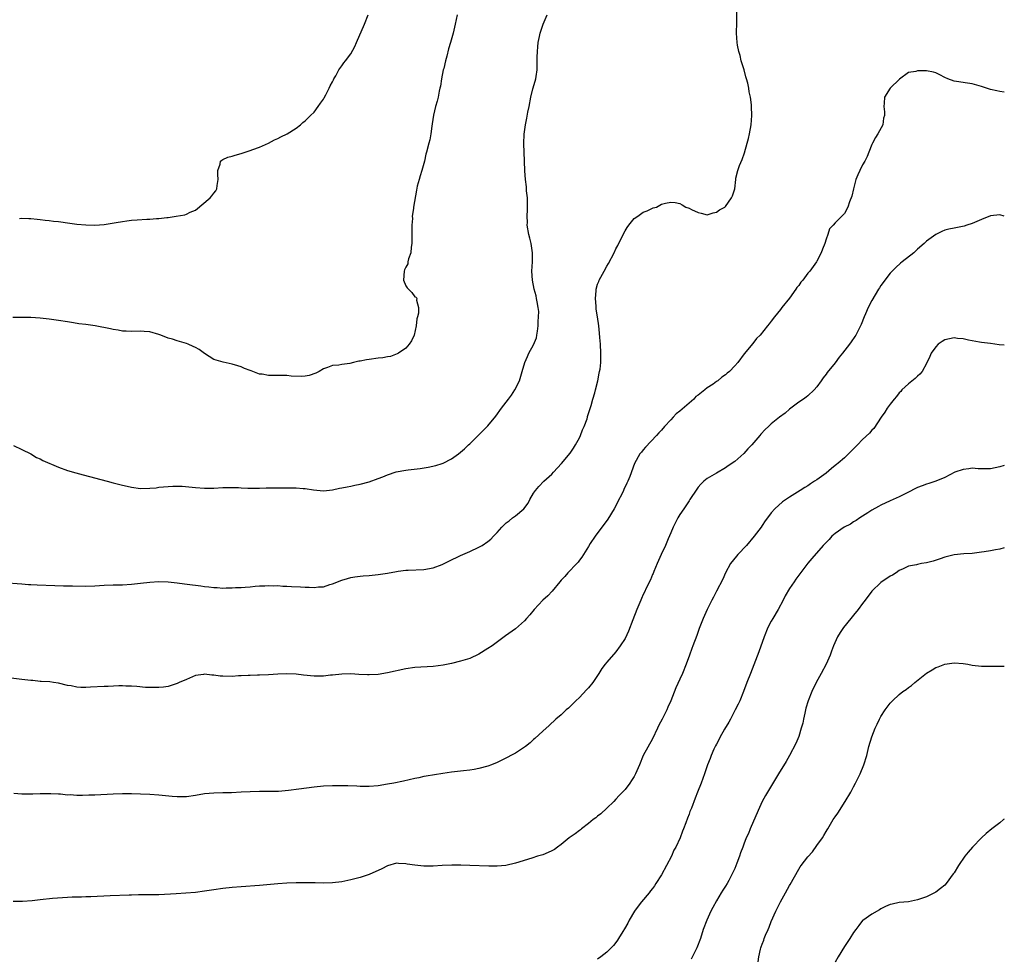
# Model space of a CAD drawing. Units: inches. Extents: x 2553000 to 2556000, y 1509000 to 1512000.
# Drawn here: x 2555785 to 2556000, y 1509771 to 1509976 of the extents above; entities that cross this region are included whole.
import ezdxf

# ---------------------------------------------------------------- set-up
doc = ezdxf.new("R2010")
doc.units = ezdxf.units.IN
doc.header["$MEASUREMENT"] = 0
doc.layers.add('LD25531509_10ft', color=141, linetype='Continuous')

msp = doc.modelspace()

# ---------------------------------------------------------------- linework, layer by layer
at = {"layer": 'LD25531509_10ft'}
for points, elevation in [([(2555781, 1509852.86), (2555785, 1509852.57), (2555786.45, 1509852.45), (2555787, 1509852.43), (2555788.34, 1509852.34), (2555792.19, 1509852.19), (2555794.14, 1509852.14), (2555796.11, 1509852.11), (2555799, 1509852.09), (2555801, 1509852.15), (2555803, 1509852.27), (2555805, 1509852.34), (2555807, 1509852.38), (2555809, 1509852.48), (2555811, 1509852.69), (2555813, 1509852.97), (2555815, 1509853.12), (2555817, 1509853.05), (2555819, 1509852.82), (2555820.59, 1509852.59), (2555822.37, 1509852.37), (2555823, 1509852.28), (2555824.15, 1509852.15), (2555825, 1509852.02), (2555825.93, 1509851.93), (2555827, 1509851.78), (2555827.75, 1509851.75), (2555829, 1509851.66), (2555829.69, 1509851.69), (2555831, 1509851.69), (2555831.75, 1509851.75), (2555833, 1509851.78), (2555833.87, 1509851.87), (2555835, 1509851.94), (2555836.04, 1509852.04), (2555837, 1509852.16), (2555838.17, 1509852.17), (2555839, 1509852.25), (2555840.17, 1509852.17), (2555841, 1509852.19), (2555842.09, 1509852.09), (2555843, 1509852.08), (2555844.02, 1509852.02), (2555845.95, 1509851.95), (2555847, 1509851.85), (2555847.87, 1509851.87), (2555849, 1509851.76), (2555849.9, 1509851.9), (2555851, 1509851.95), (2555852.41, 1509852.41), (2555853, 1509852.56), (2555855, 1509853.35), (2555856.27, 1509853.73), (2555857, 1509853.93), (2555857.9, 1509854.1), (2555859, 1509854.25), (2555859.68, 1509854.32), (2555861, 1509854.42), (2555863, 1509854.6), (2555865, 1509854.92), (2555867, 1509855.3), (2555867.32, 1509855.32), (2555869, 1509855.54), (2555869.55, 1509855.55), (2555873, 1509855.75), (2555875, 1509856.1), (2555877, 1509856.82), (2555878.44, 1509857.56), (2555881, 1509858.8), (2555883, 1509859.67), (2555885, 1509860.6), (2555885.7, 1509861), (2555887, 1509861.84), (2555887.64, 1509862.36), (2555888.24, 1509863), (2555889, 1509863.78), (2555890.04, 1509865), (2555890.54, 1509865.46), (2555891, 1509865.91), (2555891.64, 1509866.36), (2555892.4, 1509867), (2555893, 1509867.44), (2555894.84, 1509869), (2555895.77, 1509870.23), (2555896.17, 1509871), (2555897, 1509872.44), (2555897.38, 1509873), (2555898.14, 1509873.86), (2555899.26, 1509875), (2555901, 1509876.6), (2555901.38, 1509877), (2555903.13, 1509878.87), (2555905, 1509881.14), (2555905.73, 1509882.27), (2555906.16, 1509883), (2555907, 1509884.52), (2555907.22, 1509885), (2555907.72, 1509886.28), (2555908.04, 1509887), (2555908.68, 1509888.68), (2555908.78, 1509889), (2555908.82, 1509889.18), (2555909.62, 1509891.62), (2555909.98, 1509893), (2555910.37, 1509894.37), (2555910.51, 1509895), (2555911.02, 1509897), (2555911.33, 1509898.67), (2555911.43, 1509899), (2555911.53, 1509899.53), (2555911.68, 1509901), (2555911.7, 1509902.3), (2555911.73, 1509903), (2555911.63, 1509905), (2555911.52, 1509906.48), (2555911.41, 1509907.41), (2555911.26, 1509909), (2555910.97, 1509911), (2555910.69, 1509912.69), (2555910.68, 1509913.32), (2555910.54, 1509915), (2555910.66, 1509916.66), (2555910.7, 1509917), (2555911, 1509918.09), (2555911.27, 1509918.73), (2555911.37, 1509919), (2555912.45, 1509921), (2555913, 1509922.07), (2555913.36, 1509922.64), (2555914.59, 1509925), (2555915, 1509925.82), (2555915.42, 1509926.58), (2555916.72, 1509929.28), (2555917, 1509929.81), (2555917.46, 1509930.54), (2555917.8, 1509931), (2555919, 1509932.48), (2555919.83, 1509933), (2555921, 1509933.89), (2555921.81, 1509934.19), (2555923, 1509934.77), (2555923.19, 1509934.81), (2555923.85, 1509935), (2555925, 1509935.62), (2555925.82, 1509935.82), (2555927, 1509936.05), (2555927.96, 1509935.96), (2555929, 1509935.76), (2555929.51, 1509935.51), (2555930.3, 1509935), (2555931, 1509934.76), (2555931.54, 1509934.46), (2555933, 1509933.8), (2555933.68, 1509933.68), (2555935, 1509933.28), (2555936.28, 1509933.72), (2555937, 1509933.84), (2555937.64, 1509934.36), (2555938.83, 1509935), (2555939, 1509935.13), (2555940.32, 1509937), (2555940.54, 1509937.46), (2555941.03, 1509939), (2555941.23, 1509941), (2555941.28, 1509941.28), (2555941.69, 1509943), (2555942.06, 1509944.06), (2555942.61, 1509945.39), (2555943.15, 1509946.85), (2555943.76, 1509949), (2555944, 1509950), (2555944.22, 1509951), (2555944.58, 1509953), (2555944.75, 1509955), (2555944.7, 1509957), (2555944.68, 1509957.32), (2555944.47, 1509959), (2555944.17, 1509960.17), (2555944.1, 1509961), (2555943.88, 1509962.12), (2555943.6, 1509963), (2555943.44, 1509963.44), (2555943.04, 1509965), (2555942.55, 1509966.55), (2555942.45, 1509967), (2555942.16, 1509968.16), (2555941.92, 1509969), (2555941.61, 1509970.39), (2555941.51, 1509971), (2555941.37, 1509973), (2555941.36, 1509973.36), (2555941.45, 1509975), (2555941.45, 1509978.55)], 9520), ([(2555880.26, 1509977), (2555879.82, 1509975), (2555879.69, 1509974.31), (2555879.38, 1509973), (2555878.83, 1509971), (2555878.4, 1509969.6), (2555878.01, 1509968.01), (2555877.71, 1509967), (2555877.31, 1509965.31), (2555877.22, 1509965), (2555876.83, 1509963), (2555876.59, 1509961.41), (2555876.5, 1509961), (2555876.34, 1509960.34), (2555876.08, 1509959), (2555875.88, 1509958.12), (2555875.55, 1509957), (2555875.1, 1509955.1), (2555874.82, 1509953.18), (2555874.7, 1509952.7), (2555874.48, 1509951), (2555874.28, 1509949.72), (2555874.04, 1509949), (2555873.55, 1509947), (2555873.42, 1509946.58), (2555873.09, 1509945), (2555872.55, 1509943), (2555872.2, 1509941.8), (2555871.95, 1509941), (2555871.54, 1509939.54), (2555871.33, 1509938.67), (2555870.68, 1509935), (2555870.7, 1509934.7), (2555870.45, 1509933), (2555870.47, 1509932.47), (2555870.35, 1509931), (2555870.36, 1509930.36), (2555870.33, 1509928.33), (2555870.34, 1509927), (2555870.21, 1509926.21), (2555870.13, 1509925), (2555869.63, 1509923.63), (2555869.5, 1509923), (2555869.44, 1509922.56), (2555869, 1509921.85), (2555868.76, 1509921.24), (2555868.64, 1509921), (2555868.52, 1509919), (2555869, 1509917.75), (2555869.33, 1509917.33), (2555869.63, 1509917), (2555870.32, 1509916.32), (2555871, 1509915.35), (2555871.26, 1509915.26), (2555871.47, 1509915), (2555871.38, 1509914.62), (2555871.82, 1509913), (2555871.78, 1509911.78), (2555871.57, 1509911), (2555871.47, 1509910.53), (2555871.32, 1509909), (2555870.84, 1509907), (2555870.27, 1509905.73), (2555869.76, 1509905), (2555869, 1509904.16), (2555867.43, 1509903), (2555867.15, 1509902.85), (2555865.67, 1509902.33), (2555865, 1509902.25), (2555863.99, 1509902.01), (2555863, 1509901.93), (2555861, 1509901.63), (2555860.43, 1509901.57), (2555859, 1509901.26), (2555858.73, 1509901.27), (2555857.59, 1509901), (2555856.79, 1509900.79), (2555855, 1509900.56), (2555854.39, 1509900.39), (2555853, 1509900.32), (2555851.87, 1509899.87), (2555851, 1509899.62), (2555850.03, 1509899), (2555849.33, 1509898.67), (2555847.88, 1509898.12), (2555847, 1509897.98), (2555846.09, 1509897.91), (2555843.97, 1509898.03), (2555843, 1509898.13), (2555839.82, 1509898.18), (2555839, 1509898.15), (2555837.58, 1509898.42), (2555837, 1509898.46), (2555835.15, 1509899.15), (2555835, 1509899.22), (2555833.7, 1509899.7), (2555833, 1509900.06), (2555832.25, 1509900.25), (2555831, 1509900.66), (2555829.03, 1509901.03), (2555827, 1509901.65), (2555825, 1509902.97), (2555823.8, 1509903.8), (2555823, 1509904.25), (2555822.5, 1509904.5), (2555821.38, 1509905), (2555821, 1509905.14), (2555819, 1509905.71), (2555817.94, 1509906.06), (2555817, 1509906.33), (2555815.4, 1509907), (2555815, 1509907.15), (2555813, 1509907.71), (2555811.78, 1509907.78), (2555811, 1509907.85), (2555809, 1509907.76), (2555807.86, 1509907.85), (2555807, 1509907.87), (2555806.08, 1509908.08), (2555805, 1509908.23), (2555804.37, 1509908.37), (2555801.02, 1509909), (2555799, 1509909.28), (2555797.47, 1509909.47), (2555796.33, 1509909.67), (2555795, 1509909.86), (2555793, 1509910.2), (2555791, 1509910.5), (2555789, 1509910.71), (2555787, 1509910.82), (2555785.16, 1509910.84), (2555783, 1509910.83)], 9500), ([(2555783.16, 1509882.84), (2555785, 1509881.98), (2555787, 1509880.98), (2555788.24, 1509880.24), (2555789, 1509879.92), (2555789.59, 1509879.59), (2555793, 1509878.09), (2555795, 1509877.4), (2555796.84, 1509876.84), (2555798.4, 1509876.4), (2555803.68, 1509875), (2555805, 1509874.67), (2555807, 1509874.16), (2555808.06, 1509873.94), (2555809, 1509873.72), (2555811, 1509873.46), (2555813, 1509873.47), (2555814.4, 1509873.6), (2555815, 1509873.69), (2555817, 1509873.9), (2555818.06, 1509873.94), (2555819, 1509873.94), (2555820.09, 1509873.91), (2555822.25, 1509873.75), (2555823, 1509873.67), (2555825, 1509873.51), (2555827, 1509873.5), (2555829, 1509873.62), (2555831, 1509873.67), (2555832.38, 1509873.62), (2555833, 1509873.57), (2555834.46, 1509873.54), (2555835, 1509873.5), (2555836.47, 1509873.53), (2555837, 1509873.53), (2555838.43, 1509873.57), (2555840.42, 1509873.58), (2555843, 1509873.58), (2555845, 1509873.56), (2555846.57, 1509873.43), (2555847, 1509873.42), (2555848.85, 1509873.15), (2555851, 1509872.95), (2555853, 1509873.13), (2555854.51, 1509873.49), (2555855, 1509873.55), (2555856.17, 1509873.83), (2555857, 1509873.96), (2555857.86, 1509874.14), (2555859, 1509874.35), (2555861, 1509874.86), (2555863, 1509875.6), (2555864, 1509876), (2555865, 1509876.41), (2555866.94, 1509877.06), (2555869, 1509877.45), (2555869.52, 1509877.52), (2555872.18, 1509877.82), (2555873.92, 1509878.08), (2555875.56, 1509878.44), (2555877, 1509878.92), (2555877.2, 1509879), (2555879, 1509879.91), (2555880.55, 1509881), (2555881, 1509881.35), (2555881.86, 1509882.14), (2555882.75, 1509883), (2555883, 1509883.22), (2555887, 1509887.12), (2555888.73, 1509889.27), (2555889.93, 1509891), (2555891.47, 1509893), (2555892.16, 1509893.84), (2555892.87, 1509895), (2555893.89, 1509897), (2555894.51, 1509899), (2555895.08, 1509901), (2555895.69, 1509902.31), (2555895.98, 1509903), (2555897, 1509904.85), (2555897.59, 1509906.41), (2555897.73, 1509907), (2555897.84, 1509907.84), (2555898.01, 1509909), (2555898.01, 1509909.99), (2555898.08, 1509911), (2555898.11, 1509912.11), (2555898, 1509913), (2555897.74, 1509914.26), (2555897.66, 1509915), (2555897.54, 1509915.54), (2555897.14, 1509917), (2555896.72, 1509919), (2555896.61, 1509921), (2555896.73, 1509923), (2555896.75, 1509925), (2555896.46, 1509927), (2555896.15, 1509928.15), (2555895.96, 1509929), (2555895.61, 1509931), (2555895.62, 1509931.62), (2555895.58, 1509933), (2555895.62, 1509934.38), (2555895.68, 1509935), (2555895.69, 1509935.69), (2555895.62, 1509937), (2555895.44, 1509938.56), (2555895.42, 1509939.42), (2555895.23, 1509941), (2555895.1, 1509942.9), (2555895.03, 1509945), (2555894.86, 1509948.86), (2555894.93, 1509950.93), (2555895.2, 1509953), (2555895.54, 1509954.46), (2555895.72, 1509955.72), (2555896, 1509957), (2555896.38, 1509959), (2555896.85, 1509960.85), (2555896.9, 1509961.1), (2555897.46, 1509963), (2555897.52, 1509963.52), (2555897.74, 1509965), (2555897.79, 1509966.21), (2555897.8, 1509967.8), (2555897.84, 1509969), (2555897.95, 1509970.05), (2555898.02, 1509971), (2555898.28, 1509972.28), (2555898.44, 1509973), (2555899.12, 1509975), (2555899.97, 1509977)], 9510), ([(2555784.51, 1509932.51), (2555785, 1509932.57), (2555786.51, 1509932.51), (2555787, 1509932.52), (2555788.32, 1509932.32), (2555789, 1509932.28), (2555790.11, 1509932.11), (2555791, 1509932.05), (2555791.93, 1509931.93), (2555793, 1509931.83), (2555795.5, 1509931.5), (2555797, 1509931.27), (2555799, 1509931.08), (2555801, 1509931.06), (2555803, 1509931.21), (2555805.61, 1509931.6), (2555807, 1509931.86), (2555807.97, 1509931.97), (2555809, 1509932.12), (2555810.21, 1509932.21), (2555812.36, 1509932.36), (2555813, 1509932.35), (2555814.49, 1509932.49), (2555815, 1509932.48), (2555816.73, 1509932.73), (2555817, 1509932.74), (2555818.75, 1509933), (2555820.69, 1509933.31), (2555821, 1509933.41), (2555821.84, 1509933.84), (2555823, 1509934.34), (2555826.19, 1509937), (2555826.58, 1509937.42), (2555827, 1509938.05), (2555827.44, 1509938.56), (2555827.69, 1509939), (2555827.74, 1509939.74), (2555827.94, 1509941), (2555827.86, 1509942.14), (2555827.87, 1509943), (2555828.38, 1509944.38), (2555828.5, 1509945), (2555828.75, 1509945.25), (2555829, 1509945.4), (2555830.1, 1509945.9), (2555831, 1509946.11), (2555831.67, 1509946.33), (2555833, 1509946.69), (2555835, 1509947.33), (2555835.56, 1509947.56), (2555837, 1509948.09), (2555839, 1509948.99), (2555840.29, 1509949.71), (2555841, 1509950.01), (2555841.64, 1509950.36), (2555843.05, 1509951), (2555845, 1509952.25), (2555845.96, 1509953), (2555846.51, 1509953.49), (2555847, 1509953.86), (2555847.57, 1509954.43), (2555848.2, 1509955), (2555849, 1509955.78), (2555849.87, 1509957), (2555850.32, 1509957.68), (2555851, 1509958.58), (2555851.14, 1509958.86), (2555851.52, 1509959.52), (2555852.28, 1509961), (2555852.49, 1509961.51), (2555853, 1509962.39), (2555853.18, 1509962.82), (2555853.3, 1509963), (2555853.71, 1509963.71), (2555854.34, 1509965), (2555855, 1509965.87), (2555855.45, 1509966.55), (2555855.79, 1509967), (2555857, 1509968.53), (2555857.87, 1509970.13), (2555858.22, 1509971), (2555860, 1509975), (2555860.76, 1509977)], 9490), ([(2556000, 1509960.15), (2555999, 1509960.23), (2555998.4, 1509960.4), (2555997, 1509960.7), (2555996.79, 1509960.79), (2555996.08, 1509961), (2555995, 1509961.38), (2555994.53, 1509961.47), (2555993, 1509961.94), (2555991.94, 1509962.06), (2555989.52, 1509962.48), (2555989, 1509962.53), (2555987.62, 1509963), (2555987, 1509963.32), (2555985.92, 1509963.92), (2555985, 1509964.35), (2555984.49, 1509964.49), (2555983, 1509964.77), (2555982.75, 1509964.75), (2555981, 1509964.76), (2555980.63, 1509964.63), (2555979, 1509964.4), (2555977.05, 1509962.95), (2555975, 1509961.01), (2555973.77, 1509959), (2555973.7, 1509957.7), (2555973.62, 1509957), (2555973.79, 1509955.79), (2555973.78, 1509955), (2555973.58, 1509954.42), (2555973.39, 1509953), (2555972.34, 1509951), (2555971.81, 1509950.19), (2555971.16, 1509949), (2555971, 1509948.66), (2555970.35, 1509947), (2555969.96, 1509946.04), (2555969.46, 1509945), (2555969, 1509944.25), (2555968.37, 1509943), (2555967.94, 1509942.06), (2555967.52, 1509941), (2555966.98, 1509939), (2555966.63, 1509937.37), (2555966.11, 1509936.11), (2555965.75, 1509935), (2555965, 1509933.58), (2555964.74, 1509933.26), (2555964.45, 1509933), (2555963, 1509931.52), (2555962.52, 1509931), (2555961.76, 1509930.24), (2555961.38, 1509929), (2555961, 1509927.96), (2555960.69, 1509927), (2555960.2, 1509925.8), (2555959.91, 1509925), (2555959, 1509923.18), (2555958.89, 1509923), (2555957.44, 1509921), (2555957, 1509920.51), (2555955.88, 1509919), (2555955.47, 1509918.53), (2555955, 1509917.86), (2555954.62, 1509917.38), (2555954.4, 1509917), (2555953, 1509915.08), (2555951.32, 1509913), (2555951, 1509912.55), (2555949.74, 1509911), (2555949, 1509910), (2555948.52, 1509909.48), (2555948.18, 1509909), (2555946.59, 1509907), (2555945.79, 1509906.21), (2555945, 1509905.14), (2555943.1, 1509902.9), (2555941.65, 1509901), (2555941, 1509900.24), (2555939.86, 1509899), (2555939.37, 1509898.63), (2555939, 1509898.3), (2555938.21, 1509897.79), (2555937.29, 1509897), (2555937, 1509896.81), (2555936.26, 1509896.26), (2555935, 1509895.44), (2555934.43, 1509895), (2555933, 1509893.86), (2555932.48, 1509893.52), (2555932.02, 1509893), (2555929, 1509890.37), (2555928.22, 1509889.78), (2555927.53, 1509889), (2555927, 1509888.46), (2555925.67, 1509887), (2555925, 1509886.22), (2555924.41, 1509885.59), (2555923.91, 1509885), (2555921.51, 1509882.49), (2555921, 1509881.92), (2555920.59, 1509881.41), (2555920.27, 1509881), (2555919.1, 1509878.9), (2555918.07, 1509876.07), (2555917.64, 1509875), (2555917.41, 1509874.59), (2555916.77, 1509873.23), (2555916.68, 1509873), (2555916.37, 1509872.37), (2555915.44, 1509870.56), (2555915, 1509869.66), (2555914.65, 1509869), (2555913.27, 1509866.73), (2555912.4, 1509865.6), (2555911.91, 1509865), (2555910.44, 1509863), (2555909.38, 1509861.38), (2555909, 1509860.74), (2555907.56, 1509858.44), (2555907, 1509857.76), (2555906.71, 1509857.29), (2555906.45, 1509857), (2555904.49, 1509855), (2555903.81, 1509854.19), (2555903, 1509853.35), (2555902.7, 1509853), (2555901.05, 1509850.95), (2555900.07, 1509849.93), (2555899, 1509848.99), (2555897.14, 1509847), (2555896.2, 1509845.8), (2555895.45, 1509845), (2555895, 1509844.49), (2555893, 1509842.73), (2555890.83, 1509841.17), (2555887.89, 1509839), (2555887, 1509838.4), (2555885, 1509837.18), (2555883, 1509836.27), (2555881, 1509835.66), (2555879, 1509835.19), (2555877.18, 1509834.82), (2555875, 1509834.52), (2555871, 1509834.28), (2555869, 1509833.98), (2555865, 1509833.11), (2555863, 1509832.78), (2555861, 1509832.64), (2555860.64, 1509832.64), (2555858.73, 1509832.73), (2555857, 1509832.88), (2555855, 1509832.85), (2555853, 1509832.6), (2555852.57, 1509832.57), (2555851, 1509832.37), (2555850.39, 1509832.39), (2555849, 1509832.36), (2555846.61, 1509832.61), (2555845, 1509832.81), (2555843, 1509832.92), (2555841, 1509832.84), (2555839, 1509832.69), (2555837, 1509832.59), (2555836.6, 1509832.6), (2555835, 1509832.56), (2555834.56, 1509832.56), (2555833, 1509832.44), (2555832.43, 1509832.43), (2555831, 1509832.31), (2555829, 1509832.37), (2555828.41, 1509832.41), (2555827, 1509832.62), (2555826.61, 1509832.61), (2555825, 1509832.79), (2555824.74, 1509832.74), (2555823, 1509832.5), (2555821, 1509831.69), (2555819.43, 1509831), (2555819.15, 1509830.85), (2555819, 1509830.78), (2555817, 1509830.13), (2555815.99, 1509830.01), (2555815, 1509829.87), (2555813, 1509829.89), (2555812.06, 1509829.94), (2555810.15, 1509830.15), (2555809, 1509830.22), (2555807.77, 1509830.23), (2555807, 1509830.26), (2555806.25, 1509830.25), (2555803.88, 1509830.12), (2555803, 1509830.1), (2555800.03, 1509829.97), (2555799, 1509829.9), (2555797.92, 1509829.92), (2555797, 1509829.98), (2555795.76, 1509830.24), (2555795, 1509830.37), (2555793, 1509830.85), (2555791.95, 1509831), (2555791.11, 1509831.11), (2555789.25, 1509831.25), (2555789, 1509831.25), (2555787.4, 1509831.4), (2555787, 1509831.41), (2555785, 1509831.65), (2555782.05, 1509832.05)], 9530), ([(2556000, 1509933.02), (2555999, 1509933.3), (2555997, 1509933.08), (2555995, 1509932.25), (2555993, 1509931.37), (2555991.83, 1509931), (2555991.18, 1509930.82), (2555989, 1509930.38), (2555987.86, 1509930.14), (2555987, 1509929.92), (2555986.36, 1509929.64), (2555985, 1509928.96), (2555983, 1509927.52), (2555982.47, 1509927), (2555981, 1509925.76), (2555980.19, 1509925), (2555977.65, 1509923), (2555977.27, 1509922.73), (2555976.23, 1509921.77), (2555975.44, 1509921), (2555975, 1509920.5), (2555973, 1509917.86), (2555972.68, 1509917.32), (2555972.47, 1509917), (2555971, 1509914.54), (2555970.24, 1509913), (2555969.63, 1509911.63), (2555969.36, 1509911), (2555968.69, 1509909.31), (2555967.99, 1509907.99), (2555967.5, 1509907), (2555967.31, 1509906.69), (2555966.48, 1509905.52), (2555966.14, 1509905), (2555964.61, 1509903), (2555963.84, 1509902.16), (2555963, 1509900.94), (2555961.21, 1509898.79), (2555961, 1509898.44), (2555960.34, 1509897.66), (2555959.9, 1509897), (2555959, 1509895.7), (2555958.38, 1509895), (2555957, 1509893.71), (2555956.62, 1509893.38), (2555956.09, 1509893), (2555955, 1509892.33), (2555953, 1509890.78), (2555952.05, 1509889.94), (2555950.8, 1509889), (2555949, 1509887.55), (2555948.36, 1509887), (2555947.68, 1509886.32), (2555946.71, 1509885.29), (2555946.49, 1509885), (2555944.77, 1509883), (2555943.89, 1509882.11), (2555943, 1509881.1), (2555941, 1509879.32), (2555939.6, 1509878.4), (2555939, 1509877.94), (2555937, 1509876.78), (2555935, 1509875.59), (2555934.26, 1509875), (2555933.6, 1509874.4), (2555933, 1509873.74), (2555932.69, 1509873.31), (2555931.2, 1509871), (2555931, 1509870.75), (2555929.87, 1509869), (2555929, 1509867.72), (2555928.55, 1509867), (2555928.01, 1509865.99), (2555927.53, 1509865), (2555927, 1509863.73), (2555926.42, 1509862.42), (2555925.84, 1509861), (2555924.9, 1509859), (2555924.34, 1509857.66), (2555924.02, 1509857), (2555923.29, 1509855.29), (2555923.13, 1509854.87), (2555923, 1509854.6), (2555922.54, 1509853.46), (2555921.66, 1509851.66), (2555921.26, 1509850.74), (2555921, 1509850.23), (2555920.63, 1509849.37), (2555920.44, 1509849), (2555919.59, 1509847), (2555918.68, 1509844.68), (2555917.75, 1509842.25), (2555917, 1509840.64), (2555915.91, 1509839), (2555915, 1509837.71), (2555913, 1509835.48), (2555912.65, 1509835), (2555911.92, 1509834.08), (2555911.29, 1509833), (2555909.95, 1509831), (2555909, 1509829.84), (2555908.6, 1509829.4), (2555907, 1509827.73), (2555906.21, 1509827), (2555905, 1509825.76), (2555904.6, 1509825.4), (2555904.1, 1509825), (2555903, 1509823.95), (2555901.84, 1509823), (2555900.38, 1509821.62), (2555899, 1509820.37), (2555897.26, 1509818.74), (2555897, 1509818.53), (2555896.22, 1509817.78), (2555895.24, 1509817), (2555895, 1509816.83), (2555893, 1509815.56), (2555892.03, 1509815), (2555891.35, 1509814.65), (2555889, 1509813.49), (2555887.79, 1509813), (2555887, 1509812.71), (2555885, 1509812.16), (2555883.97, 1509811.97), (2555883, 1509811.8), (2555881.66, 1509811.66), (2555879, 1509811.41), (2555877.13, 1509811.13), (2555873.51, 1509810.49), (2555873, 1509810.42), (2555871.85, 1509810.15), (2555871, 1509810.01), (2555869.74, 1509809.74), (2555868.55, 1509809.45), (2555866.38, 1509809), (2555865, 1509808.75), (2555863, 1509808.42), (2555861, 1509808.24), (2555859, 1509808.26), (2555858.3, 1509808.3), (2555856.37, 1509808.37), (2555854.41, 1509808.41), (2555853, 1509808.41), (2555851, 1509808.32), (2555849, 1509808.1), (2555845.64, 1509807.64), (2555843.37, 1509807.37), (2555841.19, 1509807.19), (2555839.14, 1509807.14), (2555837, 1509807.14), (2555835, 1509807.12), (2555833, 1509807.03), (2555830.9, 1509806.9), (2555829, 1509806.83), (2555827, 1509806.8), (2555825, 1509806.63), (2555823, 1509806.26), (2555821, 1509805.98), (2555820.02, 1509805.98), (2555819, 1509806), (2555817.91, 1509806.09), (2555815, 1509806.37), (2555813, 1509806.5), (2555811, 1509806.59), (2555809, 1509806.63), (2555807, 1509806.63), (2555805, 1509806.57), (2555801, 1509806.39), (2555799.64, 1509806.36), (2555798.29, 1509806.29), (2555797, 1509806.3), (2555795.6, 1509806.4), (2555795, 1509806.38), (2555793.45, 1509806.55), (2555793, 1509806.54), (2555791.32, 1509806.68), (2555789, 1509806.68), (2555787.4, 1509806.6), (2555785.42, 1509806.58), (2555785, 1509806.56), (2555783.27, 1509806.73)], 9540), ([(2556000, 1509904.81), (2555998.89, 1509904.89), (2555997, 1509905.15), (2555995, 1509905.39), (2555994.58, 1509905.42), (2555993, 1509905.73), (2555992.16, 1509905.84), (2555991, 1509906.18), (2555989.75, 1509906.25), (2555989, 1509906.37), (2555987, 1509905.94), (2555986.39, 1509905.61), (2555985.54, 1509905), (2555985, 1509904.44), (2555984, 1509903), (2555983.71, 1509902.29), (2555983, 1509900.75), (2555981.99, 1509899), (2555981.53, 1509898.47), (2555981, 1509898.01), (2555980.5, 1509897.5), (2555979, 1509896.33), (2555977.6, 1509895), (2555977.32, 1509894.68), (2555977, 1509894.36), (2555976.42, 1509893.58), (2555975.92, 1509893), (2555975, 1509891.85), (2555974.39, 1509891), (2555973.87, 1509890.13), (2555973.03, 1509889), (2555971.44, 1509886.56), (2555971, 1509886.17), (2555970.49, 1509885.51), (2555969, 1509884.12), (2555967.87, 1509883), (2555967, 1509882.1), (2555965, 1509880.15), (2555963.66, 1509879), (2555963.29, 1509878.71), (2555963, 1509878.45), (2555962.18, 1509877.82), (2555961, 1509876.82), (2555959, 1509875.34), (2555958.49, 1509875), (2555957.57, 1509874.43), (2555957, 1509874.04), (2555956.35, 1509873.65), (2555955.36, 1509873), (2555953, 1509871.53), (2555951.45, 1509870.55), (2555949.78, 1509869), (2555949, 1509868.12), (2555948.19, 1509867), (2555947.65, 1509866.35), (2555947, 1509865.33), (2555946.77, 1509865), (2555945.28, 1509863), (2555943.57, 1509861), (2555941.67, 1509859), (2555941.36, 1509858.64), (2555940.07, 1509857), (2555938.95, 1509855), (2555938.37, 1509853.63), (2555937.05, 1509850.95), (2555936.37, 1509849.63), (2555936, 1509849), (2555934.95, 1509847), (2555934.07, 1509845), (2555933.51, 1509843.51), (2555933.21, 1509842.79), (2555932.69, 1509841.31), (2555931.84, 1509839), (2555931.6, 1509838.4), (2555931.12, 1509837), (2555930.36, 1509835), (2555929.55, 1509833), (2555929, 1509831.72), (2555928.15, 1509829.85), (2555927.02, 1509827.02), (2555926.37, 1509825.63), (2555926.12, 1509825), (2555925.12, 1509823), (2555924.36, 1509821.64), (2555924.08, 1509821), (2555923, 1509818.71), (2555921, 1509815), (2555920.13, 1509813), (2555919.3, 1509811), (2555919, 1509810.44), (2555918.45, 1509809.55), (2555918.07, 1509809), (2555917, 1509807.62), (2555916.44, 1509807), (2555915.74, 1509806.26), (2555915, 1509805.45), (2555914.56, 1509805), (2555913, 1509803.49), (2555911.71, 1509802.29), (2555911, 1509801.75), (2555910.59, 1509801.41), (2555910.06, 1509801), (2555909, 1509800.13), (2555907.48, 1509799), (2555907.23, 1509798.77), (2555907, 1509798.63), (2555906.11, 1509797.89), (2555905, 1509797.17), (2555904.76, 1509797), (2555903, 1509795.53), (2555902.19, 1509795), (2555901.53, 1509794.47), (2555901, 1509794.16), (2555900.19, 1509793.81), (2555899, 1509793.33), (2555897.87, 1509793), (2555896.59, 1509792.59), (2555893, 1509791.48), (2555890.93, 1509791), (2555889, 1509790.83), (2555887.18, 1509790.82), (2555883, 1509791), (2555881.07, 1509791.07), (2555879.06, 1509791.06), (2555877, 1509790.95), (2555875, 1509790.83), (2555873, 1509790.82), (2555871.03, 1509791.03), (2555869.3, 1509791.3), (2555869, 1509791.37), (2555867.43, 1509791.43), (2555867, 1509791.46), (2555865, 1509790.93), (2555863.75, 1509790.25), (2555861, 1509789.02), (2555859, 1509788.38), (2555857, 1509787.82), (2555855, 1509787.38), (2555853, 1509787.16), (2555851, 1509787.12), (2555849.16, 1509787.16), (2555847, 1509787.18), (2555845, 1509787.17), (2555843, 1509787.1), (2555841, 1509786.98), (2555837, 1509786.61), (2555833, 1509786.32), (2555831, 1509786.13), (2555829, 1509785.92), (2555827, 1509785.66), (2555825, 1509785.36), (2555823, 1509785.08), (2555820.89, 1509784.89), (2555818.76, 1509784.76), (2555815, 1509784.57), (2555813, 1509784.54), (2555810.54, 1509784.54), (2555809, 1509784.49), (2555808.49, 1509784.49), (2555804.33, 1509784.33), (2555800.12, 1509784.12), (2555799, 1509784.1), (2555798.06, 1509784.06), (2555797, 1509784.07), (2555796.02, 1509784.02), (2555795, 1509784), (2555793.93, 1509783.93), (2555791.74, 1509783.74), (2555789, 1509783.43), (2555787.26, 1509783.26), (2555785.12, 1509783.12), (2555783.08, 1509783.08)], 9550), ([(2556000, 1509878.49), (2555999, 1509878.15), (2555997, 1509877.74), (2555996.28, 1509877.72), (2555995, 1509877.76), (2555994.25, 1509877.75), (2555993, 1509877.86), (2555992.26, 1509877.74), (2555991, 1509877.61), (2555989.17, 1509877), (2555987, 1509875.87), (2555985, 1509875.02), (2555983.48, 1509874.52), (2555983, 1509874.37), (2555982.01, 1509873.99), (2555981, 1509873.63), (2555980.59, 1509873.41), (2555979, 1509872.65), (2555977, 1509871.6), (2555975, 1509870.73), (2555973, 1509869.82), (2555972.5, 1509869.5), (2555971, 1509868.67), (2555970.12, 1509868.12), (2555969, 1509867.39), (2555968.37, 1509867), (2555967.56, 1509866.44), (2555967, 1509866.14), (2555966.34, 1509865.66), (2555964.95, 1509865), (2555963, 1509863.57), (2555962.29, 1509863), (2555961.69, 1509862.31), (2555961, 1509861.65), (2555960.69, 1509861.31), (2555960.33, 1509861), (2555957.85, 1509858.15), (2555957, 1509857.1), (2555955, 1509854.48), (2555954.38, 1509853.62), (2555953.99, 1509853), (2555953, 1509851.53), (2555952.06, 1509849.94), (2555951.61, 1509849), (2555950.51, 1509847), (2555949.31, 1509845), (2555949, 1509844.43), (2555948.24, 1509843), (2555947.42, 1509841), (2555946.27, 1509837.73), (2555945.17, 1509834.83), (2555944.43, 1509833), (2555943.66, 1509831), (2555942.92, 1509829), (2555942.09, 1509827), (2555941.75, 1509826.25), (2555941.12, 1509825), (2555940.05, 1509823), (2555939.68, 1509822.32), (2555938.77, 1509820.77), (2555937.78, 1509819), (2555937.53, 1509818.47), (2555937, 1509817.52), (2555936.83, 1509817.17), (2555936.73, 1509817), (2555936.45, 1509816.45), (2555935.82, 1509815), (2555935.62, 1509814.38), (2555935.05, 1509813), (2555934.41, 1509811), (2555933.68, 1509809), (2555932.89, 1509807), (2555932.32, 1509805.68), (2555931.52, 1509803.52), (2555931.2, 1509802.79), (2555931, 1509802.18), (2555930.66, 1509801.34), (2555930.32, 1509800.32), (2555929.8, 1509799), (2555929.54, 1509798.46), (2555929.05, 1509797), (2555928.1, 1509795), (2555927.67, 1509794.33), (2555927.14, 1509793), (2555925, 1509788.96), (2555923.75, 1509787), (2555923.45, 1509786.55), (2555923, 1509785.94), (2555922.58, 1509785.42), (2555922.27, 1509785), (2555920.59, 1509783), (2555919.91, 1509782.09), (2555919.04, 1509781), (2555917.88, 1509779), (2555917.62, 1509778.38), (2555916.9, 1509777.1), (2555916.55, 1509776.54), (2555915.6, 1509775), (2555915.36, 1509774.64), (2555915, 1509774.15), (2555914.49, 1509773.51), (2555913, 1509772), (2555911.74, 1509771), (2555911, 1509770.45)], 9560), ([(2556000, 1509860.44), (2555999, 1509860.19), (2555998.04, 1509860.04), (2555997, 1509859.83), (2555995.6, 1509859.6), (2555995, 1509859.48), (2555993, 1509859.22), (2555991.12, 1509859.12), (2555989, 1509858.91), (2555987, 1509858.38), (2555985.98, 1509858.02), (2555984.45, 1509857.55), (2555983, 1509857.19), (2555981.88, 1509857), (2555981, 1509856.83), (2555980.75, 1509856.75), (2555979, 1509856.41), (2555977.88, 1509855.88), (2555977, 1509855.51), (2555976.32, 1509855), (2555975.53, 1509854.47), (2555975, 1509854.23), (2555973, 1509852.87), (2555971, 1509850.97), (2555969.54, 1509849), (2555969, 1509848.3), (2555968.02, 1509847), (2555967, 1509845.71), (2555966.41, 1509845), (2555964.83, 1509843), (2555964.07, 1509841.93), (2555963.52, 1509841), (2555962.63, 1509839), (2555962.17, 1509837.83), (2555961.87, 1509837), (2555961.01, 1509835), (2555959.93, 1509833), (2555958.83, 1509831), (2555957.87, 1509829), (2555957.11, 1509827), (2555956.59, 1509825.41), (2555956.32, 1509824.32), (2555956.03, 1509823), (2555955.88, 1509822.12), (2555955.58, 1509821), (2555955, 1509819.18), (2555954.37, 1509817.63), (2555952.99, 1509815), (2555952.25, 1509813.75), (2555950.55, 1509811), (2555948.15, 1509807), (2555947.71, 1509806.29), (2555947, 1509804.94), (2555946.11, 1509803), (2555944.41, 1509799), (2555944.02, 1509797.98), (2555943.54, 1509797), (2555943, 1509795.64), (2555942.78, 1509795), (2555942.26, 1509793.74), (2555942.04, 1509793), (2555941.49, 1509791.49), (2555941, 1509790.34), (2555940.56, 1509789.44), (2555940.39, 1509789), (2555939.71, 1509787.71), (2555939.32, 1509787), (2555939, 1509786.46), (2555938.4, 1509785.6), (2555938.07, 1509785), (2555937, 1509783.25), (2555936.21, 1509781.79), (2555935.8, 1509781), (2555934.88, 1509779), (2555934.13, 1509777), (2555933.48, 1509775), (2555932.72, 1509773), (2555931.49, 1509770.51)], 9570), ([(2555946.12, 1509769.88), (2555946.31, 1509771), (2555946.65, 1509772.65), (2555946.74, 1509773), (2555946.82, 1509773.18), (2555947, 1509773.75), (2555947.34, 1509774.66), (2555947.43, 1509775), (2555947.71, 1509775.71), (2555948.3, 1509777), (2555948.53, 1509777.47), (2555949, 1509778.73), (2555950.01, 1509781), (2555950.99, 1509783), (2555952.15, 1509785), (2555953, 1509786.57), (2555953.17, 1509786.83), (2555955, 1509790.17), (2555955.35, 1509790.65), (2555955.57, 1509791), (2555957, 1509792.89), (2555958.02, 1509793.98), (2555959, 1509795.33), (2555960.18, 1509797), (2555960.5, 1509797.5), (2555961, 1509798.39), (2555961.24, 1509798.76), (2555961.37, 1509799), (2555962.58, 1509801), (2555963, 1509801.64), (2555963.58, 1509802.42), (2555965.21, 1509805), (2555966.39, 1509807), (2555967, 1509808.17), (2555967.47, 1509809), (2555968.47, 1509811), (2555969.29, 1509813), (2555969.88, 1509815), (2555970.38, 1509817), (2555971, 1509819.11), (2555971.72, 1509821), (2555972.14, 1509821.86), (2555972.67, 1509823), (2555973, 1509823.57), (2555973.9, 1509825), (2555974.39, 1509825.61), (2555975, 1509826.45), (2555975.5, 1509827), (2555977, 1509828.35), (2555977.82, 1509829), (2555978.51, 1509829.49), (2555979, 1509829.89), (2555979.66, 1509830.34), (2555980.43, 1509831), (2555983, 1509833.05), (2555984.23, 1509833.77), (2555985, 1509834.28), (2555985.55, 1509834.45), (2555987, 1509835.01), (2555989, 1509835.31), (2555991, 1509835.19), (2555992.03, 1509835), (2555993, 1509834.79), (2555995, 1509834.56), (2555999, 1509834.57), (2556000, 1509834.59)], 9580), ([(2556000, 1509801.13), (2555999.81, 1509801), (2555999, 1509800.34), (2555997.27, 1509799), (2555996.05, 1509797.95), (2555995.03, 1509797), (2555993.02, 1509795), (2555992.08, 1509793.92), (2555991.34, 1509793), (2555989.94, 1509791), (2555989, 1509789.4), (2555988.84, 1509789.16), (2555987.28, 1509787), (2555987, 1509786.69), (2555986.07, 1509785.93), (2555985, 1509785.12), (2555983, 1509784.13), (2555981, 1509783.43), (2555979, 1509783.06), (2555977, 1509782.89), (2555975.48, 1509782.52), (2555975, 1509782.44), (2555973.98, 1509781.98), (2555973, 1509781.51), (2555972.71, 1509781.29), (2555971, 1509780.34), (2555969.05, 1509778.95), (2555969, 1509778.91), (2555968.18, 1509777.82), (2555967.51, 1509777), (2555967, 1509776.3), (2555966.21, 1509775), (2555965, 1509773.28), (2555963.64, 1509771), (2555963, 1509769.86)], 9590)]:
    msp.add_lwpolyline(points, dxfattribs=dict(at, elevation=elevation))

doc.saveas('drawing.dxf')
